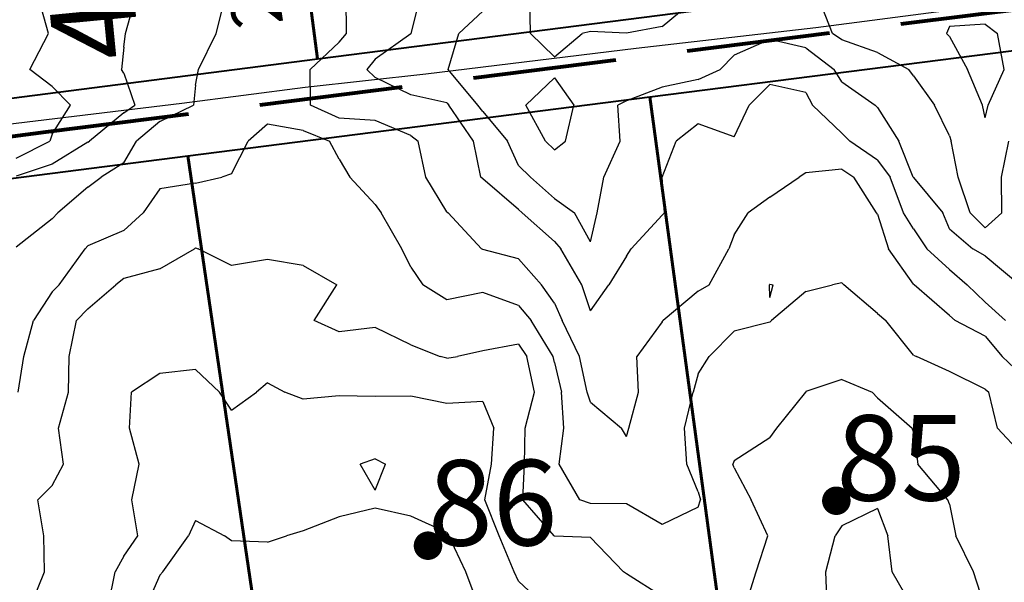
# Model space of a CAD drawing. Extents: x 1617196 to 1629913, y 277167 to 291238.
# Drawn here: x 1621077 to 1621763, y 281968 to 282360 of the extents above; entities that cross this region are included whole.
import ezdxf

# ---------------------------------------------------------------- set-up
doc = ezdxf.new("R2010")
doc.units = 0
doc.header["$LTSCALE"] = 200
doc.header["$MEASUREMENT"] = 0
doc.linetypes.add('DASHED', pattern=[0.75, 0.5, -0.25])
doc.layers.get('0').update_dxf_attribs({"color": 8, "linetype": 'CONTINUOUS'})
for name, color, linetype in [('1299.000000', 200, 'CONTINUOUS'), ('1301.000000', 194, 'CONTINUOUS'), ('1303.000000', 190, 'CONTINUOUS'), ('1305.000000', 184, 'CONTINUOUS'), ('1307.000000', 180, 'CONTINUOUS'), ('1309.000000', 174, 'CONTINUOUS'), ('1311.000000', 170, 'CONTINUOUS'), ('1313.000000', 164, 'CONTINUOUS'), ('1315.000000', 160, 'CONTINUOUS')]:
    doc.layers.add(name, color=color, linetype=linetype)
doc.layers.add('CENTROID', color=7, linetype='CONTINUOUS', plot=False)
doc.layers.add('RDCL', color=2, linetype='CONTINUOUS', plot=False)
for name, color, linetype, lineweight in [('MILITLINE', 7, 'DASHED', 80), ('PROPLINE', 71, 'CONTINUOUS', 60), ('STRTROW', 1, 'CONTINUOUS', 40), ('T_ACRE', 50, 'CONTINUOUS', 40), ('T_EPARCEL', 7, 'CONTINUOUS', 40)]:
    doc.layers.add(name, color=color, linetype=linetype, lineweight=lineweight)
doc.styles.add('S10', font='romans.shx', dxfattribs={"height": 60})
doc.styles.add('S6', font='romans.shx', dxfattribs={"height": 35})
doc.styles.add('S7', font='romans.shx', dxfattribs={"oblique": 15, "height": 30})
picture_1 = doc.add_image_def('image1.jpg', size_in_pixel=(2500, 2500))

# ---------------------------------------------------------------- blocks, each defined once
blk = doc.blocks.new('PT')
at = {"layer": 'CENTROID', "const_width": 10}
blk.add_lwpolyline([(-5, 0, 1), (5, 0, 1)], format="xyb", close=True, dxfattribs=at)
at = {"layer": 'CENTROID', "style": 'S7', "flags": 1}
blk.add_attdef('ID_NO', (0, 0), '', height=35, dxfattribs=at)

msp = doc.modelspace()

# ---------------------------------------------------------------- linework, layer by layer
at = {"layer": '1299.000000'}
for p, q in [((1621725, 282354.79, 1299), (1621722.91, 282350, 1299)), ((1621750, 282356.61, 1299), (1621725, 282354.79, 1299)), ((1621750, 282356.61, 1299), (1621758.56, 282350, 1299)), ((1621725, 282347.88, 1299), (1621722.91, 282350, 1299)), ((1621725, 282347.88, 1299), (1621737.67, 282325, 1299)), ((1621763.16, 282325, 1299), (1621758.56, 282350, 1299)), ((1621748.1, 282300, 1299), (1621737.67, 282325, 1299)), ((1621752.03, 282300, 1299), (1621763.16, 282325, 1299)), ((1621750, 282291.19, 1299), (1621748.1, 282300, 1299)), ((1621750, 282291.19, 1299), (1621752.03, 282300, 1299))]:
    msp.add_line(p, q, dxfattribs=at)
at = {"layer": '1301.000000'}
for p, q in [((1621433.33, 282350, 1301), (1621432.85, 282375, 1301)), ((1621525, 282354.81, 1301), (1621549.1, 282375, 1301)), ((1621643.67, 282350, 1301), (1621633.79, 282375, 1301)), ((1621525, 282354.81, 1301), (1621500, 282350.32, 1301)), ((1621450, 282333.72, 1301), (1621433.33, 282350, 1301)), ((1621450, 282333.72, 1301), (1621469.14, 282350, 1301)), ((1621475, 282351.53, 1301), (1621469.14, 282350, 1301)), ((1621500, 282350.32, 1301), (1621475, 282351.53, 1301)), ((1621650, 282345.6, 1301), (1621643.67, 282350, 1301)), ((1621675, 282336.72, 1301), (1621650, 282345.6, 1301)), ((1621675, 282336.72, 1301), (1621696.78, 282325, 1301)), ((1621700, 282320.52, 1301), (1621696.78, 282325, 1301)), ((1621700, 282320.52, 1301), (1621714.59, 282300, 1301)), ((1621450, 282319.02, 1301), (1621429.94, 282300, 1301)), ((1621450, 282319.02, 1301), (1621463.4, 282300, 1301)), ((1621443.8, 282275, 1301), (1621429.94, 282300, 1301)), ((1621457.62, 282275, 1301), (1621463.4, 282300, 1301)), ((1621725, 282278.66, 1301), (1621714.59, 282300, 1301)), ((1621725, 282278.66, 1301), (1621726.14, 282275, 1301)), ((1621450, 282268.99, 1301), (1621443.8, 282275, 1301)), ((1621450, 282268.99, 1301), (1621457.62, 282275, 1301)), ((1621731.06, 282250, 1301), (1621726.14, 282275, 1301)), ((1621761.24, 282250, 1301), (1621766.33, 282275, 1301)), ((1621739.38, 282225, 1301), (1621731.06, 282250, 1301)), ((1621761.48, 282225, 1301), (1621761.24, 282250, 1301)), ((1621750, 282214.71, 1301), (1621739.38, 282225, 1301)), ((1621750, 282214.71, 1301), (1621761.48, 282225, 1301))]:
    msp.add_line(p, q, dxfattribs=at)
at = {"layer": '1303.000000'}
for p, q in [((1621097.47, 282350, 1303), (1621090.52, 282375, 1303)), ((1621400, 282365.47, 1303), (1621383.38, 282350, 1303)), ((1621084.45, 282325, 1303), (1621097.47, 282350, 1303)), ((1621375.97, 282325, 1303), (1621383.38, 282350, 1303)), ((1621600, 282345.89, 1303), (1621575, 282334.93, 1303)), ((1621625, 282339.95, 1303), (1621600, 282345.89, 1303)), ((1621575, 282334.93, 1303), (1621565.43, 282325, 1303)), ((1621625, 282339.95, 1303), (1621644.64, 282325, 1303)), ((1621100, 282313.05, 1303), (1621084.45, 282325, 1303)), ((1621396.47, 282300, 1303), (1621375.97, 282325, 1303)), ((1621550, 282318.04, 1303), (1621565.43, 282325, 1303)), ((1621650, 282316.44, 1303), (1621644.64, 282325, 1303)), ((1621100, 282313.05, 1303), (1621112.93, 282300, 1303)), ((1621550, 282318.04, 1303), (1621525, 282312.61, 1303)), ((1621650, 282316.44, 1303), (1621673.35, 282300, 1303)), ((1621525, 282312.61, 1303), (1621500, 282303, 1303)), ((1621100, 282279.8, 1303), (1621112.93, 282300, 1303)), ((1621400, 282295.66, 1303), (1621396.47, 282300, 1303)), ((1621500, 282303, 1303), (1621494.1, 282300, 1303)), ((1621495.67, 282275, 1303), (1621494.1, 282300, 1303)), ((1621675, 282298.41, 1303), (1621673.35, 282300, 1303)), ((1621400, 282295.66, 1303), (1621417.35, 282275, 1303)), ((1621675, 282298.41, 1303), (1621689.78, 282275, 1303)), ((1621100, 282279.8, 1303), (1621098.46, 282275, 1303)), ((1621075, 282263.24, 1303), (1621098.46, 282275, 1303)), ((1621425, 282257.93, 1303), (1621417.35, 282275, 1303)), ((1621484.33, 282250, 1303), (1621495.67, 282275, 1303)), ((1621699.86, 282250, 1303), (1621689.78, 282275, 1303)), ((1621425, 282257.93, 1303), (1621433.34, 282250, 1303)), ((1621450, 282235.04, 1303), (1621433.34, 282250, 1303)), ((1621479.58, 282225, 1303), (1621484.33, 282250, 1303)), ((1621700, 282249.66, 1303), (1621699.86, 282250, 1303)), ((1621700, 282249.66, 1303), (1621720.33, 282225, 1303)), ((1621450, 282235.04, 1303), (1621463.87, 282225, 1303)), ((1621475, 282204.77, 1303), (1621463.87, 282225, 1303)), ((1621475, 282204.77, 1303), (1621479.58, 282225, 1303)), ((1621725, 282213.99, 1303), (1621720.33, 282225, 1303)), ((1621725, 282213.99, 1303), (1621741.42, 282200, 1303)), ((1621750, 282195.18, 1303), (1621741.42, 282200, 1303)), ((1621750, 282195.18, 1303), (1621774.05, 282175, 1303))]:
    msp.add_line(p, q, dxfattribs=at)
at = {"layer": '1305.000000'}
for p, q in [((1621151.2, 282350, 1305), (1621158.05, 282375, 1305)), ((1621350.11, 282350, 1305), (1621356.52, 282375, 1305)), ((1621150, 282340.5, 1305), (1621151.2, 282350, 1305)), ((1621350, 282349.87, 1305), (1621325, 282332.03, 1305)), ((1621350, 282349.87, 1305), (1621350.11, 282350, 1305)), ((1621150, 282340.5, 1305), (1621148.43, 282325, 1305)), ((1621325, 282332.03, 1305), (1621319.33, 282325, 1305)), ((1621150, 282322.31, 1305), (1621148.43, 282325, 1305)), ((1621150, 282322.31, 1305), (1621157.59, 282300, 1305)), ((1621325, 282319.26, 1305), (1621319.33, 282325, 1305)), ((1621350, 282307.3, 1305), (1621325, 282319.26, 1305)), ((1621600, 282314.58, 1305), (1621585.5, 282300, 1305)), ((1621625, 282308.92, 1305), (1621600, 282314.58, 1305)), ((1621375, 282301.69, 1305), (1621350, 282307.3, 1305)), ((1621625, 282308.92, 1305), (1621629.75, 282300, 1305)), ((1621150, 282294.74, 1305), (1621157.59, 282300, 1305)), ((1621375, 282301.69, 1305), (1621376.43, 282300, 1305)), ((1621393.53, 282275, 1305), (1621376.43, 282300, 1305)), ((1621575, 282278.05, 1305), (1621585.5, 282300, 1305)), ((1621650, 282280.65, 1305), (1621629.75, 282300, 1305)), ((1621150, 282294.74, 1305), (1621126.08, 282275, 1305)), ((1621550, 282287.17, 1305), (1621534.76, 282275, 1305)), ((1621575, 282278.05, 1305), (1621550, 282287.17, 1305)), ((1621650, 282280.65, 1305), (1621655.77, 282275, 1305)), ((1621125, 282274.25, 1305), (1621100, 282258.88, 1305)), ((1621125, 282274.25, 1305), (1621126.08, 282275, 1305)), ((1621398.64, 282250, 1305), (1621393.53, 282275, 1305)), ((1621525.03, 282250, 1305), (1621534.76, 282275, 1305)), ((1621675, 282261.86, 1305), (1621655.77, 282275, 1305)), ((1621100, 282258.88, 1305), (1621075, 282250.62, 1305)), ((1621675, 282261.86, 1305), (1621683.69, 282250, 1305)), ((1621400, 282248.66, 1305), (1621398.64, 282250, 1305)), ((1621425, 282227.33, 1305), (1621400, 282248.66, 1305)), ((1621526.5, 282225, 1305), (1621525.03, 282250, 1305)), ((1621693.12, 282225, 1305), (1621683.69, 282250, 1305)), ((1621425, 282227.33, 1305), (1621427.49, 282225, 1305)), ((1621450, 282205.13, 1305), (1621427.49, 282225, 1305)), ((1621525, 282223.43, 1305), (1621526.5, 282225, 1305)), ((1621700, 282213.96, 1305), (1621693.12, 282225, 1305)), ((1621525, 282223.43, 1305), (1621503.41, 282200, 1305)), ((1621700, 282213.96, 1305), (1621709.2, 282200, 1305)), ((1621450, 282205.13, 1305), (1621454.3, 282200, 1305)), ((1621469.04, 282175, 1305), (1621454.3, 282200, 1305)), ((1621500, 282194.98, 1305), (1621503.41, 282200, 1305)), ((1621725, 282185.55, 1305), (1621709.2, 282200, 1305)), ((1621500, 282194.98, 1305), (1621487.88, 282175, 1305)), ((1621725, 282185.55, 1305), (1621737.46, 282175, 1305)), ((1621475, 282156.84, 1305), (1621469.04, 282175, 1305)), ((1621475, 282156.84, 1305), (1621487.88, 282175, 1305)), ((1621750, 282162.87, 1305), (1621737.46, 282175, 1305)), ((1621750, 282162.87, 1305), (1621764.02, 282150, 1305))]:
    msp.add_line(p, q, dxfattribs=at)
at = {"layer": '1307.000000'}
for p, q in [((1621214.42, 282350, 1307), (1621220.64, 282375, 1307)), ((1621305.01, 282350, 1307), (1621304.81, 282375, 1307)), ((1621202.04, 282325, 1307), (1621214.42, 282350, 1307)), ((1621300, 282344.04, 1307), (1621305.01, 282350, 1307)), ((1621300, 282344.04, 1307), (1621279.78, 282325, 1307)), ((1621200, 282313.93, 1307), (1621202.04, 282325, 1307)), ((1621279.98, 282300, 1307), (1621279.78, 282325, 1307)), ((1621200, 282313.93, 1307), (1621198.55, 282300, 1307)), ((1621175, 282288.63, 1307), (1621198.55, 282300, 1307)), ((1621300, 282290.99, 1307), (1621279.98, 282300, 1307)), ((1621175, 282288.63, 1307), (1621158.85, 282275, 1307)), ((1621325, 282289.4, 1307), (1621300, 282290.99, 1307)), ((1621350, 282279.05, 1307), (1621325, 282289.4, 1307)), ((1621350, 282279.05, 1307), (1621355.1, 282275, 1307)), ((1621150, 282259.9, 1307), (1621158.85, 282275, 1307)), ((1621360.4, 282250, 1307), (1621355.1, 282275, 1307)), ((1621150, 282259.9, 1307), (1621134.33, 282250, 1307)), ((1621625, 282252.87, 1307), (1621620.34, 282250, 1307)), ((1621650, 282255.5, 1307), (1621625, 282252.87, 1307)), ((1621650, 282255.5, 1307), (1621658.34, 282250, 1307)), ((1621125, 282242.89, 1307), (1621134.33, 282250, 1307)), ((1621375, 282225.81, 1307), (1621360.4, 282250, 1307)), ((1621600, 282235.97, 1307), (1621620.34, 282250, 1307)), ((1621674.17, 282225, 1307), (1621658.34, 282250, 1307)), ((1621125, 282242.89, 1307), (1621103.98, 282225, 1307)), ((1621600, 282235.97, 1307), (1621584.92, 282225, 1307)), ((1621100, 282220.94, 1307), (1621103.98, 282225, 1307)), ((1621375, 282225.81, 1307), (1621375.83, 282225, 1307)), ((1621399.21, 282200, 1307), (1621375.83, 282225, 1307)), ((1621575, 282209.62, 1307), (1621584.92, 282225, 1307)), ((1621675, 282224.02, 1307), (1621674.17, 282225, 1307)), ((1621675, 282224.02, 1307), (1621682.57, 282200, 1307)), ((1621100, 282220.94, 1307), (1621075, 282201.1, 1307)), ((1621575, 282209.62, 1307), (1621571.38, 282200, 1307)), ((1621400, 282199.59, 1307), (1621399.21, 282200, 1307)), ((1621425, 282193, 1307), (1621400, 282199.59, 1307)), ((1621557.74, 282175, 1307), (1621571.38, 282200, 1307)), ((1621700, 282175.38, 1307), (1621682.57, 282200, 1307)), ((1621425, 282193, 1307), (1621440.83, 282175, 1307)), ((1621450, 282162.1, 1307), (1621440.83, 282175, 1307)), ((1621550, 282170.57, 1307), (1621525.58, 282150, 1307)), ((1621550, 282170.57, 1307), (1621557.74, 282175, 1307)), ((1621700, 282175.38, 1307), (1621700.5, 282175, 1307)), ((1621725, 282153.62, 1307), (1621700.5, 282175, 1307)), ((1621450, 282162.1, 1307), (1621455.23, 282150, 1307)), ((1621467.4, 282125, 1307), (1621455.23, 282150, 1307)), ((1621525, 282149.1, 1307), (1621507.4, 282125, 1307)), ((1621525, 282149.1, 1307), (1621525.58, 282150, 1307)), ((1621725, 282153.62, 1307), (1621728.96, 282150, 1307)), ((1621750, 282139.21, 1307), (1621728.96, 282150, 1307)), ((1621750, 282139.21, 1307), (1621761.8, 282125, 1307)), ((1621472.69, 282100, 1307), (1621467.4, 282125, 1307)), ((1621508.46, 282100, 1307), (1621507.4, 282125, 1307)), ((1621775, 282112.36, 1307), (1621761.8, 282125, 1307)), ((1621475, 282093.25, 1307), (1621472.69, 282100, 1307)), ((1621501.8, 282075, 1307), (1621508.46, 282100, 1307)), ((1621475, 282093.25, 1307), (1621496.71, 282075, 1307)), ((1621500, 282069.11, 1307), (1621496.71, 282075, 1307)), ((1621500, 282069.11, 1307), (1621501.8, 282075, 1307))]:
    msp.add_line(p, q, dxfattribs=at)
at = {"layer": '1309.000000'}
for p, q in [((1621250, 282286.85, 1309), (1621236.55, 282275, 1309)), ((1621275, 282282.34, 1309), (1621250, 282286.85, 1309)), ((1621275, 282282.34, 1309), (1621293.15, 282275, 1309)), ((1621225, 282252.31, 1309), (1621236.55, 282275, 1309)), ((1621300, 282262.35, 1309), (1621293.15, 282275, 1309)), ((1621300, 282262.35, 1309), (1621307.53, 282250, 1309)), ((1621225, 282252.31, 1309), (1621218.21, 282250, 1309)), ((1621200, 282245.69, 1309), (1621175, 282241.84, 1309)), ((1621200, 282245.69, 1309), (1621218.21, 282250, 1309)), ((1621325, 282230.92, 1309), (1621307.53, 282250, 1309)), ((1621175, 282241.84, 1309), (1621163.49, 282225, 1309)), ((1621325, 282230.92, 1309), (1621329.16, 282225, 1309)), ((1621150, 282212.73, 1309), (1621163.49, 282225, 1309)), ((1621343.54, 282200, 1309), (1621329.16, 282225, 1309)), ((1621150, 282212.73, 1309), (1621125, 282201.96, 1309)), ((1621104.98, 282175, 1309), (1621123.07, 282200, 1309)), ((1621125, 282201.96, 1309), (1621123.07, 282200, 1309)), ((1621350, 282187.31, 1309), (1621343.54, 282200, 1309)), ((1621350, 282187.31, 1309), (1621358.38, 282175, 1309)), ((1621650, 282176.38, 1309), (1621643.63, 282175, 1309)), ((1621650, 282176.38, 1309), (1621651.45, 282175, 1309)), ((1621100, 282169.91, 1309), (1621087.18, 282150, 1309)), ((1621100, 282169.91, 1309), (1621104.98, 282175, 1309)), ((1621375, 282164.49, 1309), (1621358.38, 282175, 1309)), ((1621400, 282169.55, 1309), (1621375, 282164.49, 1309)), ((1621425, 282160.55, 1309), (1621400, 282169.55, 1309)), ((1621600, 282175.47, 1309), (1621599.6, 282175, 1309)), ((1621600, 282166.12, 1309), (1621599.6, 282175, 1309)), ((1621600, 282175.47, 1309), (1621602.27, 282175, 1309)), ((1621600, 282166.12, 1309), (1621602.27, 282175, 1309)), ((1621625, 282170.29, 1309), (1621601.01, 282150, 1309)), ((1621625, 282170.29, 1309), (1621643.63, 282175, 1309)), ((1621675, 282154.91, 1309), (1621651.45, 282175, 1309)), ((1621425, 282160.55, 1309), (1621433.71, 282150, 1309)), ((1621080.48, 282125, 1309), (1621087.18, 282150, 1309)), ((1621448.98, 282125, 1309), (1621433.71, 282150, 1309)), ((1621600, 282148.89, 1309), (1621575, 282142.7, 1309)), ((1621600, 282148.89, 1309), (1621601.01, 282150, 1309)), ((1621675, 282154.91, 1309), (1621680.75, 282150, 1309)), ((1621700, 282125.86, 1309), (1621680.75, 282150, 1309)), ((1621575, 282142.7, 1309), (1621557.76, 282125, 1309)), ((1621076.44, 282100, 1309), (1621080.48, 282125, 1309)), ((1621450, 282120.72, 1309), (1621448.98, 282125, 1309)), ((1621550, 282112.98, 1309), (1621557.76, 282125, 1309)), ((1621700, 282125.86, 1309), (1621702.14, 282125, 1309)), ((1621725, 282114.41, 1309), (1621702.14, 282125, 1309)), ((1621450, 282120.72, 1309), (1621454.82, 282100, 1309)), ((1621750, 282102.21, 1309), (1621725, 282114.41, 1309)), ((1621550, 282112.98, 1309), (1621546.55, 282100, 1309)), ((1621750, 282102.21, 1309), (1621752.4, 282100, 1309)), ((1621456.46, 282075, 1309), (1621454.82, 282100, 1309)), ((1621540.55, 282075, 1309), (1621546.55, 282100, 1309)), ((1621758.61, 282075, 1309), (1621752.4, 282100, 1309)), ((1621453.22, 282050, 1309), (1621456.46, 282075, 1309)), ((1621542.22, 282050, 1309), (1621540.55, 282075, 1309)), ((1621775, 282057.44, 1309), (1621758.61, 282075, 1309)), ((1621467.69, 282025, 1309), (1621453.22, 282050, 1309)), ((1621550, 282030.75, 1309), (1621542.22, 282050, 1309)), ((1621475, 282022.44, 1309), (1621467.69, 282025, 1309)), ((1621550, 282030.75, 1309), (1621551.56, 282025, 1309)), ((1621550, 282019.88, 1309), (1621551.56, 282025, 1309)), ((1621500, 282022.25, 1309), (1621475, 282022.44, 1309)), ((1621525, 282007.82, 1309), (1621500, 282022.25, 1309)), ((1621550, 282019.88, 1309), (1621525, 282007.82, 1309))]:
    msp.add_line(p, q, dxfattribs=at)
at = {"layer": '1311.000000'}
for p, q in [((1621175, 282186, 1311), (1621199.13, 282200, 1311)), ((1621200, 282200.58, 1311), (1621199.13, 282200, 1311)), ((1621200, 282200.58, 1311), (1621201.72, 282200, 1311)), ((1621225, 282188.3, 1311), (1621201.72, 282200, 1311)), ((1621250, 282192.58, 1311), (1621225, 282188.3, 1311)), ((1621275, 282188.43, 1311), (1621250, 282192.58, 1311)), ((1621175, 282186, 1311), (1621150, 282179.26, 1311)), ((1621275, 282188.43, 1311), (1621298.48, 282175, 1311)), ((1621150, 282179.26, 1311), (1621144.35, 282175, 1311)), ((1621125, 282158.12, 1311), (1621144.35, 282175, 1311)), ((1621282.5, 282150, 1311), (1621298.48, 282175, 1311)), ((1621125, 282158.12, 1311), (1621117.02, 282150, 1311)), ((1621112.04, 282125, 1311), (1621117.02, 282150, 1311)), ((1621300, 282142.15, 1311), (1621282.5, 282150, 1311)), ((1621325, 282145.08, 1311), (1621300, 282142.15, 1311)), ((1621350, 282133.05, 1311), (1621325, 282145.08, 1311)), ((1621350, 282133.05, 1311), (1621370.35, 282125, 1311)), ((1621400, 282128.9, 1311), (1621382.48, 282125, 1311)), ((1621425, 282133.53, 1311), (1621400, 282128.9, 1311)), ((1621425, 282133.53, 1311), (1621430.65, 282125, 1311)), ((1621111.38, 282100, 1311), (1621112.04, 282125, 1311)), ((1621375, 282123.87, 1311), (1621370.35, 282125, 1311)), ((1621375, 282123.87, 1311), (1621382.48, 282125, 1311)), ((1621436.02, 282100, 1311), (1621430.65, 282125, 1311)), ((1621650, 282108.87, 1311), (1621625, 282100.48, 1311)), ((1621650, 282108.87, 1311), (1621671.11, 282100, 1311)), ((1621625, 282100.48, 1311), (1621624.9, 282100, 1311)), ((1621104.51, 282075, 1311), (1621111.38, 282100, 1311)), ((1621429.53, 282075, 1311), (1621436.02, 282100, 1311)), ((1621604.87, 282075, 1311), (1621624.9, 282100, 1311)), ((1621675, 282096.21, 1311), (1621671.11, 282100, 1311)), ((1621675, 282096.21, 1311), (1621698.98, 282075, 1311)), ((1621107.93, 282050, 1311), (1621104.51, 282075, 1311)), ((1621429, 282050, 1311), (1621429.53, 282075, 1311)), ((1621600, 282068.38, 1311), (1621604.87, 282075, 1311)), ((1621700, 282072.4, 1311), (1621698.98, 282075, 1311)), ((1621600, 282068.38, 1311), (1621575, 282052.35, 1311)), ((1621700, 282072.4, 1311), (1621703.09, 282050, 1311)), ((1621575, 282052.35, 1311), (1621574.21, 282050, 1311)), ((1621100, 282035.16, 1311), (1621107.93, 282050, 1311)), ((1621427.86, 282025, 1311), (1621429, 282050, 1311)), ((1621575, 282047.47, 1311), (1621574.21, 282050, 1311)), ((1621575, 282047.47, 1311), (1621586.83, 282025, 1311)), ((1621723.98, 282025, 1311), (1621703.09, 282050, 1311)), ((1621100, 282035.16, 1311), (1621090.23, 282025, 1311)), ((1621094.4, 282000, 1311), (1621090.23, 282025, 1311)), ((1621449.69, 282000, 1311), (1621427.86, 282025, 1311)), ((1621598.44, 282000, 1311), (1621586.83, 282025, 1311)), ((1621725, 282022.02, 1311), (1621723.98, 282025, 1311)), ((1621725, 282022.02, 1311), (1621729.52, 282000, 1311)), ((1621094.75, 281975, 1311), (1621094.4, 282000, 1311)), ((1621450, 281999.68, 1311), (1621449.69, 282000, 1311)), ((1621475, 281998.93, 1311), (1621450, 281999.68, 1311)), ((1621475, 281998.93, 1311), (1621497.96, 281975, 1311)), ((1621590.36, 281975, 1311), (1621598.44, 282000, 1311)), ((1621741.81, 281975, 1311), (1621729.52, 282000, 1311)), ((1621084.57, 281950, 1311), (1621094.75, 281975, 1311)), ((1621500, 281973.55, 1311), (1621497.96, 281975, 1311)), ((1621525, 281957.65, 1311), (1621500, 281973.55, 1311)), ((1621582.5, 281950, 1311), (1621590.36, 281975, 1311)), ((1621749.9, 281950, 1311), (1621741.81, 281975, 1311))]:
    msp.add_line(p, q, dxfattribs=at)
at = {"layer": '1313.000000'}
for p, q in [((1621200, 282115.88, 1313), (1621175, 282113.05, 1313)), ((1621200, 282115.88, 1313), (1621216.65, 282100, 1313)), ((1621175, 282113.05, 1313), (1621155.4, 282100, 1313)), ((1621250, 282106.68, 1313), (1621242.32, 282100, 1313)), ((1621250, 282106.68, 1313), (1621262.07, 282100, 1313)), ((1621154.03, 282075, 1313), (1621155.4, 282100, 1313)), ((1621225, 282087.66, 1313), (1621216.65, 282100, 1313)), ((1621225, 282087.66, 1313), (1621242.32, 282100, 1313)), ((1621275, 282095.22, 1313), (1621262.07, 282100, 1313)), ((1621300, 282097.59, 1313), (1621275, 282095.22, 1313)), ((1621325, 282097.11, 1313), (1621300, 282097.59, 1313)), ((1621350, 282097.39, 1313), (1621325, 282097.11, 1313)), ((1621375, 282092.12, 1313), (1621350, 282097.39, 1313)), ((1621400, 282093.5, 1313), (1621375, 282092.12, 1313)), ((1621400, 282093.5, 1313), (1621407.82, 282075, 1313)), ((1621160.73, 282050, 1313), (1621154.03, 282075, 1313)), ((1621406.1, 282050, 1313), (1621407.82, 282075, 1313)), ((1621155.67, 282025, 1313), (1621160.73, 282050, 1313)), ((1621401.38, 282025, 1313), (1621406.1, 282050, 1313)), ((1621159.66, 282000, 1313), (1621155.67, 282025, 1313)), ((1621411.49, 282000, 1313), (1621401.38, 282025, 1313)), ((1621675, 282019.01, 1313), (1621650, 282006.98, 1313)), ((1621675, 282019.01, 1313), (1621682.18, 282000, 1313)), ((1621650, 282006.98, 1313), (1621645.48, 282000, 1313)), ((1621150, 281985.82, 1313), (1621159.66, 282000, 1313)), ((1621421.99, 281975, 1313), (1621411.49, 282000, 1313)), ((1621639, 281975, 1313), (1621645.48, 282000, 1313)), ((1621685.23, 281975, 1313), (1621682.18, 282000, 1313)), ((1621150, 281985.82, 1313), (1621143.99, 281975, 1313)), ((1621138.88, 281950, 1313), (1621143.99, 281975, 1313)), ((1621425, 281968.41, 1313), (1621421.99, 281975, 1313)), ((1621639.9, 281950, 1313), (1621639, 281975, 1313)), ((1621699.63, 281950, 1313), (1621685.23, 281975, 1313)), ((1621425, 281968.41, 1313), (1621444.65, 281950, 1313))]:
    msp.add_line(p, q, dxfattribs=at)
at = {"layer": '1315.000000'}
for p, q in [((1621325, 282053.71, 1315), (1621314.53, 282050, 1315)), ((1621325, 282053.71, 1315), (1621332.32, 282050, 1315)), ((1621325, 282031.87, 1315), (1621314.53, 282050, 1315)), ((1621325, 282031.87, 1315), (1621332.32, 282050, 1315)), ((1621325, 282019.34, 1315), (1621300, 282013.23, 1315)), ((1621350, 282013.81, 1315), (1621325, 282019.34, 1315)), ((1621300, 282013.23, 1315), (1621275, 282003.46, 1315)), ((1621375, 282002.25, 1315), (1621350, 282013.81, 1315)), ((1621200, 282010.72, 1315), (1621195.16, 282000, 1315)), ((1621200, 282010.72, 1315), (1621220.13, 282000, 1315)), ((1621177.22, 281975, 1315), (1621195.16, 282000, 1315)), ((1621225, 281996.47, 1315), (1621220.13, 282000, 1315)), ((1621250, 281995.55, 1315), (1621263.23, 282000, 1315)), ((1621275, 282003.46, 1315), (1621263.23, 282000, 1315)), ((1621375, 282002.25, 1315), (1621376.38, 282000, 1315)), ((1621388.26, 281975, 1315), (1621376.38, 282000, 1315)), ((1621250, 281995.55, 1315), (1621225, 281996.47, 1315)), ((1621175, 281972.65, 1315), (1621165.16, 281950, 1315)), ((1621175, 281972.65, 1315), (1621177.22, 281975, 1315)), ((1621397.65, 281950, 1315), (1621388.26, 281975, 1315))]:
    msp.add_line(p, q, dxfattribs=at)
at = {"layer": 'MILITLINE'}
msp.add_lwpolyline([(1621000.51, 282269.27), (1621095.81, 282281.59), (1622131.34, 282412.17), (1623591.02, 282597.96), (1624271.46, 282683.52), (1625194.27, 282807.54)], dxfattribs=at)
at = {"layer": 'PROPLINE'}
for points in [[(1620957.15, 282641.43), (1621240.54, 282673.11), (1621284.92, 282332.3)], [(1621516.34, 282305.84), (1621617.05, 281561.37)], [(1621194.59, 282264.7), (1621304.21, 281519.58)]]:
    msp.add_lwpolyline(points, dxfattribs=at)
at = {"layer": 'RDCL'}
msp.add_lwpolyline([(1622725.38, 282492.31), (1622411.21, 282451.93), (1622312.61, 282439.83), (1622189.8, 282424.86), (1622023.28, 282402.93), (1621872.79, 282385.65), (1621631.89, 282353.86), (1621506.77, 282339.46), (1621360.31, 282321.6), (1621276.29, 282312.29), (1621190.38, 282301.34), (1620986.38, 282276.51), (1620891.24, 282264.41), (1620592.66, 282226.75), (1620299.17, 282186.42), (1620137.8, 282163.81), (1619778.66, 282114.12), (1619503.81, 282076.58), (1619297.89, 282052.47), (1619160.45, 282031.81), (1618813.22, 281987.51)], dxfattribs=at)
at = {"layer": 'STRTROW'}
for points in [[(1621284.92, 282332.3), (1621738.08, 282390.51)], [(1621516.34, 282305.84), (1621793.67, 282341.3)], [(1620997.47, 282295.37), (1621284.92, 282332.3)], [(1621194.59, 282264.7), (1621516.34, 282305.84)], [(1619195.09, 278926.06), (1619138.79, 279432.81), (1619053.34, 280193.96), (1618969.25, 280923.51), (1618887.2, 281648.58), (1618851.38, 281965.12), (1619596.42, 282060.38), (1620576.24, 282185.65), (1621194.59, 282264.7)]]:
    msp.add_lwpolyline(points, dxfattribs=at)

# ---------------------------------------------------------------- block references
at = {"layer": 'CENTROID'}
for p, xscale, yscale, zscale, rotation in [((1621646.27, 282024.45), 0.9929628568558164, 0.9929628568558165, 0.9929713016053833, 0.137123708135358), ((1621361.87, 281993.14), 0.9929875938221344, 0.9929875938221345, 0.9929960692824842, 0.1380155161937394)]:
    msp.add_blockref('PT', p, dxfattribs=dict(at, xscale=xscale, yscale=yscale, zscale=zscale, rotation=rotation))

# ---------------------------------------------------------------- texts
at = {"layer": 'T_ACRE', "style": 'S6'}
msp.add_text('2.50 AC', height=34.721, rotation=98.66489, dxfattribs=at).set_placement((1621261.19, 282356.97))
at = {"layer": 'T_EPARCEL', "style": 'S10'}
for s, height, rotation, p in [('48.002', 59.519, 95.54661, (1621161.2, 282334.23)), ('85', 59.578, 0.13712, (1621646.27, 282024.45)), ('86', 59.58, 0.13802, (1621361.87, 281993.14))]:
    msp.add_text(s, height=height, rotation=rotation, dxfattribs=at).set_placement(p)

# ---------------------------------------------------------------- referenced raster images: frames only (the image files are external)
image = msp.add_image(picture_1, insert=(1618529, 280022), size_in_units=(10000, 10000))
image.dxf.flags = 7

doc.saveas('drawing.dxf')
